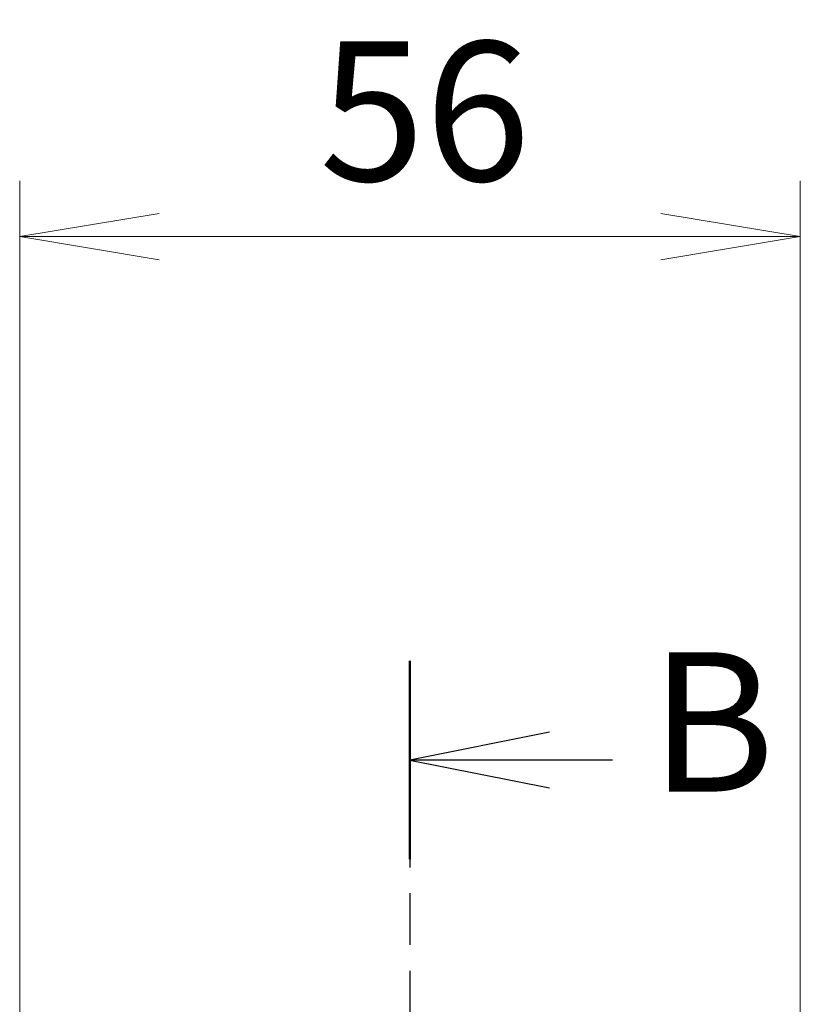
# Model space of a CAD drawing. Units: millimetres. Extents: x 0 to 5599, y 0 to 1124.
# Drawn here: x 1578 to 1634, y 635 to 706 of the extents above; entities that cross this region are included whole.
import ezdxf

# ---------------------------------------------------------------- set-up
doc = ezdxf.new("R2010")
doc.units = ezdxf.units.MM
doc.linetypes.add('CHAIN', pattern=[0.3543, 0.2362, -0.0295, 0.0591, -0.0295])
for name, color, linetype, lineweight in [('Dimension (ISO)', 7, 'Continuous', 18), ('Dimension (ISO) @ 1', 7, 'Continuous', 18), ('Section Line (ISO)', 7, 'CHAIN', 25)]:
    doc.layers.add(name, color=color, linetype=linetype, lineweight=lineweight)
doc.styles.add('Note Text (TK)', font='MS PGothic.ttf')
doc.dimstyles.new('Default - Method 1b (TK)', dxfattribs={"dimscale": 2.5, "dimtxt": 2.5, "dimasz": 2.5, "dimexe": 1, "dimexo": 1.5, "dimgap": 1, "dimtad": 1, "dimtoh": 1, "dimrnd": 1e-08, "dimdsep": 46, "dimtxsty": 'Note Text (TK)', "dimblk": 'OPEN', "dimcen": 0.09, "dimdle": 5, "dimclrd": 100, "dimclre": 100, "dimclrt": 7, "dimadec": 1, "dimazin": 1, "dimtfac": 1, "dimtmove": 0, "dimatfit": 3, "dimldrblk": 'OPEN', "dimfxl": 1, "dimtolj": 1, "dimlwd": -1, "dimlwe": -1, "dimarcsym": 0})

# ---------------------------------------------------------------- blocks, each defined once
blk = doc.blocks.new('2dTransSection3')
at = {"layer": 'Section Line (ISO)', "linetype": 'CHAIN', "ltscale": 15.685271}
blk.add_line((169.215, 172.893), (169.215, 113.762), dxfattribs=at)
at = {"layer": 'Section Line (ISO)', "linetype": 'Continuous', "lineweight": 50}
blk.add_line((169.215, 172.893), (169.215, 169.335), dxfattribs=at)
at = {"layer": 'Section Line (ISO)', "linetype": 'Continuous'}
for p, q in [((171.715, 171.614), (169.215, 171.114)), ((171.715, 171.114), (169.215, 171.114)), ((169.215, 171.114), (171.715, 170.614)), ((172.845, 171.114), (171.715, 171.114))]:
    blk.add_line(p, q, dxfattribs=at)
at = {"layer": 'Section Line (ISO)', "insert": (173.519, 169.768), "char_height": 2.5, "attachment_point": 7, "style": 'Note Text (TK)'}
blk.add_mtext('B', dxfattribs=at)
blk = doc.blocks.new('_Open')
at = {"color": 0, "linetype": 'ByBlock', "lineweight": -2}
for p, q in [((-1, 0.1667), (0, 0)), ((-1, -0.1667), (0, 0)), ((0, 0), (-1, 0))]:
    blk.add_line(p, q, dxfattribs=at)
blk = doc.blocks.new('*D30')
at = {"layer": 'Defpoints', "color": 0}
for p in [(1634.362, 690.006), (1578.362, 614.006), (1634.362, 614.006)]:
    blk.add_point(p, dxfattribs=at)
at = {"layer": 'Dimension (ISO)', "color": 100}
for p, q in [((1578.362, 620.006), (1578.362, 694.006)), ((1634.362, 620.006), (1634.362, 694.006)), ((1588.362, 690.006), (1624.362, 690.006))]:
    blk.add_line(p, q, dxfattribs=at)
at = {"layer": 'Dimension (ISO)', "color": 100, "xscale": 10, "yscale": 10, "zscale": 10, "rotation": 180}
blk.add_blockref('_Open', (1578.362, 690.006), dxfattribs=at)
at = {"layer": 'Dimension (ISO)', "color": 100, "xscale": 10, "yscale": 10, "zscale": 10}
blk.add_blockref('_Open', (1634.362, 690.006), dxfattribs=at)
at = {"layer": 'Dimension (ISO)', "color": 7, "insert": (1599.856, 699.006), "char_height": 10, "attachment_point": 4, "style": 'Note Text (TK)'}
blk.add_mtext('\\A1;56', dxfattribs=at)

msp = doc.modelspace()

# ---------------------------------------------------------------- block references
at = {"layer": 'Section Line (ISO)', "xscale": 4, "yscale": 4, "zscale": 4}
msp.add_blockref('2dTransSection3', (929.5, -32), dxfattribs=at)

# ---------------------------------------------------------------- dimensions: what is measured, and where the dimension line sits
at = {"layer": 'Dimension (ISO) @ 1', "color": 100}
dim = msp.add_linear_dim(base=(1634.3619, 690.0058), p1=(1578.3619, 614.0058), p2=(1634.3619, 614.0058), angle=180, dimstyle='Default - Method 1b (TK)', override={"dimscale": 1, "dimtxt": 10, "dimasz": 10, "dimexe": 4, "dimexo": 6, "dimgap": 4, "dimtoh": 0, "dimdec": 2, "dimcen": 0.36, "dimtol": 0, "dimlim": 0, "dimtp": 0, "dimtm": 0, "dimtdec": 2, "dimtix": 0, "dimtofl": 0, "dimtmove": 0, "dimatfit": 1}, dxfattribs=at)
dim.commit()
dim.dimension.update_dxf_attribs({"geometry": '*D30', "text_midpoint": (1606.3619, 690.0058), "dimtype": 128})

doc.saveas('drawing.dxf')
